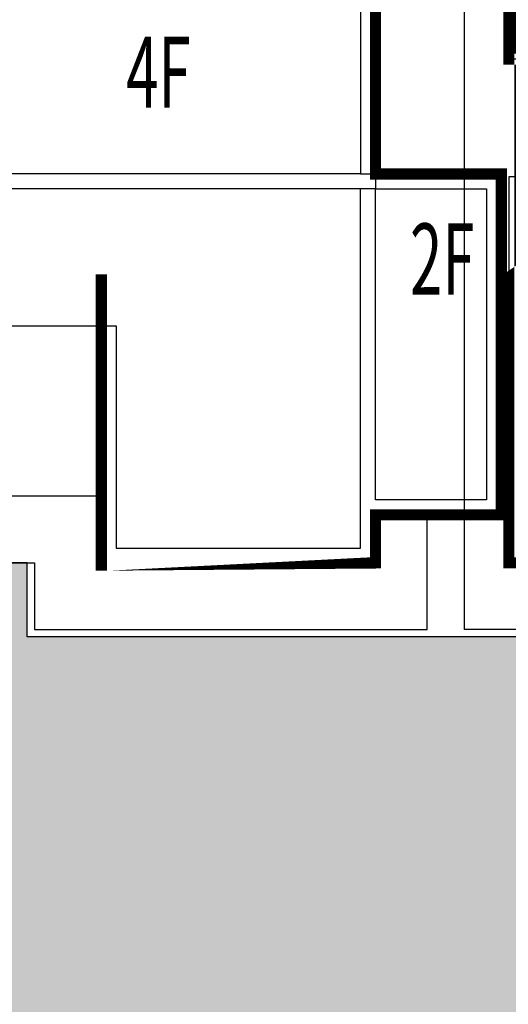
# Model space of a CAD drawing. Units: millimetres. Extents: x 719244 to 1439594, y 2535336 to 5071770.
# Drawn here: x 719725 to 719732, y 2535894 to 2535907 of the extents above; entities that cross this region are included whole.
import ezdxf

# ---------------------------------------------------------------- set-up
doc = ezdxf.new("R2010")
doc.units = ezdxf.units.MM
doc.header["$LTSCALE"] = 100
doc.linetypes.add('( Hidden )', pattern=[0.375, 0.25, -0.125])
for name, color, linetype in [('0-4F', 40, 'Continuous'), ('2025.04.01改密度', 6, 'Continuous'), ('8-E1-2水域', 131, 'Continuous'), ('A-COLU-STEL', 4, 'Continuous'), ('A-PKNG-CURB', 46, 'Continuous'), ('C-BLDG-RIDG', 181, 'Continuous'), ('C-PATT-GRSS', 8, 'Continuous'), ('DIM_COOR', 3, 'Continuous'), ('建筑基底', 4, 'Continuous'), ('建筑轮廓', 2, 'Continuous')]:
    doc.layers.add(name, color=color, linetype=linetype)
doc.layers.add('16文字', color=7, linetype='Continuous', lineweight=20)
doc.layers.add('Z-GREE-AREA(绿化范围)', color=3, linetype='Continuous', lineweight=15)
doc.styles.add('黑体', font='txt')
pattern_1 = [(90, (-1000, 0), (-0.39911819, 0.39911819), [0.105832264, -0.6924040600000001]), (45, (-1000, 0), (-0.3991184620326041, 0.3991184620326042), [0.105832264, -0.4586064599999999]), (135, (-1000, 0), (-0.3991184620326042, -0.3991184620326041), [0.105832264, -0.4586064599999999])]

# ---------------------------------------------------------------- blocks, each defined once
blk = doc.blocks.new('422112224')
at = {"layer": '8-E1-2水域', "ltscale": 5}
h = blk.add_hatch(dxfattribs=at)
h.set_pattern_fill('AR-RROOF', color=3, scale=2, style=0)
h.set_pattern_definition([(0, (0, 0), (5.587999999999999, 2.54), [38.1, -5.08, 12.7, -2.54]), (0, (3.3782, 1.27), (-2.54, 3.3782), [7.62, -0.8382, 15.24, -1.905]), (0, (1.27, 2.159), (13.208, 1.7018), [20.32, -3.556, 10.16, -2.54])])
h.paths.add_polyline_path([(719526.8321809801, 2535686.073014769), (719536.8749425024, 2535686.073014769), (719527.5456607023, 2535785.981389794), (719518.442413263, 2535775.92002357)])
h.paths.add_polyline_path([(719522.0666822884, 2535844.664079328, 0.3883329092225415), (719516.0689977763, 2535850.106186052), (719511.5166781279, 2535850.088224332), (719513.6139498316, 2535827.628421237), (719524.584301351, 2535817.70275223)])
h.paths.add_polyline_path([(719890.78823972, 2535743.241005378), (719891.1767752687, 2535686.073014768), (719901.1762799424, 2535686.073014768), (719900.7871689405, 2535743.325591097, 0.012804751513186), (719899.3031676271, 2535784.853340969), (719888.5952484397, 2535794.920655495, -0.01613960026592369)])
h.paths.add_polyline_path([(719871.8682727914, 2535946.155087424, 0.1754920916896912), (719840.6196490221, 2535990.781918547), (719821.4805743195, 2536004.229243204, -0.1434586992798653), (719814.467959947, 2536013.020102123), (719814.1015298322, 2536013.915678818), (719803.4736519252, 2536013.667840332, 0.1013253787589405), (719809.42267526, 2536002.055746842), (719834.8012267747, 2535977.884678521, -0.268087443382684), (719844.6234992007, 2535945.920928704, 0.2601975946995017), (719845.6864150823, 2535896.18814368, 0.06510432372428375), (719863.4305951782, 2535877.652256929, -0.1815898772873871), (719882.0940456229, 2535846.113448465, -0.009547185060003792), (719885.754084781, 2535815.766060331), (719894.7222618067, 2535825.939208498, 0.03779882626784583)])
h.paths.add_polyline_path([(719826.0377407784, 2536095.765785684), (719815.557286865, 2536095.765785684), (719821.6753981805, 2536076.277744811, -0.1773657433622919), (719820.3712901773, 2536065.152046856, 0.04729274947334626), (719814.0552783039, 2536056.860481479, 0.07100192011768049), (719803.0074194589, 2536033.660946392), (719813.6352973694, 2536033.90878548, -0.06090776130377459), (719822.4692578613, 2536051.455273749, -0.06929163006621704), (719830.425064333, 2536061.063414875, 0.3121942452183485), (719833.2799016476, 2536072.697306157)])
blk = doc.blocks.new('rr335B')
at = {"layer": '0-4F'}
for p, q in [((35447.6324441511, -13241.67573462054), (35449.24777877447, -13241.67573462054)), ((35447.83244415023, -13246.2757346211), (35449.24777877447, -13246.27573462063))]:
    blk.add_line(p, q, dxfattribs=at)
at = {"layer": '0-4F', "linetype": '( Hidden )'}
for p, q in [((35447.6324441511, -13246.72573462082), (35447.6324441511, -13241.87573462073)), ((35436.83244415023, -13243.72573462036), (35444.33244415163, -13243.72573462036)), ((35444.33244415163, -13243.72573462036), (35444.3324441514, -13246.72573462036)), ((35444.3324441514, -13246.72573462036), (35447.6324441511, -13246.72573462082))]:
    blk.add_line(p, q, dxfattribs=at)
for points in [[(35442.032444151, -13237.22573462036), (35447.83245820063, -13237.22573462082), (35447.83245820063, -13241.87573462073), (35442.03244415123, -13241.87573462073)], [(35442.23244415107, -13237.42573462054), (35447.63245820068, -13237.42573462054), (35447.63245820068, -13241.67573462054), (35442.23244415119, -13241.67573462054)]]:
    blk.add_lwpolyline(points, close=True, dxfattribs=at)
for points in [[(35447.83245820063, -13241.67573462054), (35449.53244415089, -13241.67573462054), (35449.53244415089, -13246.27573462063), (35447.83244415023, -13246.2757346211)], [(35447.83245820063, -13241.87573462026), (35449.33244415093, -13241.87573462026), (35449.33244415093, -13246.07573462045), (35447.83244415105, -13246.07573462091), (35447.83244415105, -13241.87573462073)], [(35444.13244415144, -13246.02573462017), (35436.63244415028, -13246.02573462017), (35436.63244415028, -13243.92573462054)]]:
    blk.add_lwpolyline(points, dxfattribs=at)
at = {"layer": 'C-BLDG-RIDG', "linetype": '( Hidden )'}
for points in [[(35436.0324441503, -13238.32573462045), (35436.0324441503, -13246.92573462054), (35443.23244415142, -13246.92573462054)], [(35443.23244415142, -13246.92573462054), (35443.2324441513, -13247.82573462045), (35448.53244415112, -13247.82573462091), (35448.53244415112, -13246.27573462063)]]:
    blk.add_lwpolyline(points, dxfattribs=at)
at = {"layer": '建筑基底', "linetype": '( Hidden )', "const_width": 0.15}
blk.add_lwpolyline([(35436.63244415028, -13243.92573462054), (35444.13244415156, -13243.92573462101), (35444.13244415133, -13246.92573462054), (35447.83244415023, -13246.92573462101), (35447.83244415023, -13246.2757346211), (35449.53244415089, -13246.27573462063), (35449.53244415089, -13241.67573462054), (35449.13244415098, -13241.67573462054), (35447.83245820063, -13241.67573462054), (35447.83245820086, -13235.92573462054), (35438.73244414956, -13235.92573462054), (35438.73244414956, -13238.32573462045), (35436.63244415028, -13238.32573462045), (35436.63244414993, -13243.92573462054)], dxfattribs=at)
blk = doc.blocks.new('rr255n11')
at = {"layer": '0-4F'}
for p, q in [((35452.77697619074, -13236.72573445551), (35452.77697619086, -13244.3257344556)), ((35452.97697619081, -13236.92573445523), (35452.97697619081, -13237.41573445499)), ((35452.97697619081, -13237.41573445499), (35452.97697619081, -13244.12573445542)), ((35462.37697619083, -13237.42573445523), (35457.97697619081, -13237.42573445523)), ((35457.97697619081, -13237.42573445523), (35457.97697619081, -13241.71631034836)), ((35462.37697619095, -13239.9257344557), (35462.37697619083, -13237.42573445523)), ((35460.37697619037, -13241.71631034836), (35460.37697619211, -13239.9257344557)), ((35460.37697619211, -13239.9257344557), (35462.37697619095, -13239.9257344557)), ((35462.37697619095, -13240.12573437253), (35460.5769761902, -13240.12573437253)), ((35460.5769761902, -13240.12573437253), (35460.57697619009, -13241.91631034855)), ((35457.97697619081, -13241.71631034836), (35460.37697619037, -13241.71631034836)), ((35460.57697619009, -13241.71631026501), (35462.5769761909, -13241.71631026501)), ((35458.8769761913, -13244.12573445542), (35452.97697619081, -13244.12573445542)), ((35458.87697619083, -13246.72573445551), (35458.8769761913, -13244.12573445542))]:
    blk.add_line(p, q, dxfattribs=at)
for points in [[(35454.97697619104, -13236.72573445551), (35460.27697619109, -13236.72573445551), (35460.27697619109, -13235.9257344557), (35462.57697619102, -13235.9257344557), (35462.57697619102, -13237.22573445551)], [(35455.176976191, -13236.92573445523), (35460.47697619104, -13236.92573445523), (35460.47697619104, -13236.12573445542), (35462.37697619107, -13236.12573445542), (35462.37697619107, -13237.22573445551)], [(35454.97697619104, -13236.72573445551), (35450.47697619093, -13236.72573445551), (35450.47697619209, -13240.22573445644), (35452.77697619086, -13240.22573445644)], [(35452.77697619074, -13236.92573445523), (35450.676976191, -13236.92573445523), (35450.67697619193, -13240.02573445626), (35452.77697619086, -13240.02573445626)], [(35455.176976191, -13236.92573445523), (35452.97697619081, -13236.92573445523)], [(35460.57697619032, -13241.71631034836), (35460.57697619183, -13240.12573445588), (35462.5769761909, -13240.12573445588), (35462.5769761909, -13237.22573445551), (35457.77697619074, -13237.22573445551), (35457.77697619074, -13240.22573445598)], [(35462.5769761909, -13240.12573445588), (35462.5769761909, -13237.22573445551), (35457.77697619074, -13237.22573445551), (35457.77697619074, -13241.91631034855), (35462.37697619083, -13241.91631034855)], [(35462.5769761909, -13237.22573445505), (35462.5769761909, -13240.12573445588)], [(35462.5769761909, -13241.71631026501), (35462.5769761909, -13241.91631034855)], [(35462.5769761909, -13241.91631034855), (35462.57697619079, -13246.9257344557), (35458.67697619088, -13246.9257344557), (35458.67697619088, -13246.22573445551), (35452.77697619086, -13246.22573445551), (35452.77697619086, -13244.3257344556)], [(35458.67697619076, -13241.91631034855), (35460.5769761902, -13241.91631034855)], [(35462.37697619083, -13241.91631034855), (35462.37697619083, -13246.72573445551), (35458.87697619083, -13246.72573445551)], [(35458.67697619076, -13246.22573445551), (35458.67697619135, -13244.3257344556), (35452.77697619086, -13244.3257344556)]]:
    blk.add_lwpolyline(points, dxfattribs=at)
at = {"layer": '2025.04.01改密度', "color": 4}
blk.add_lwpolyline([(35462.37697617791, -13241.71631026501), (35462.16378179064, -13240.36613287963), (35460.57697619183, -13240.12573445588)], dxfattribs=at)
at = {"layer": 'C-BLDG-RIDG'}
for p, q in [((35452.17697619088, -13247.12573445588), (35452.17697619088, -13240.82573445607)), ((35457.77697619027, -13247.12573445588), (35452.17697619088, -13247.12573445588))]:
    blk.add_line(p, q, dxfattribs=at)
for points in [[(35459.67697619053, -13236.12573445588), (35459.67697619041, -13235.3257344556), (35463.17697619088, -13235.3257344556), (35463.17697619088, -13236.61573445518)], [(35450.47697619081, -13236.12573445588), (35459.67697619053, -13236.12573445588)], [(35450.47697619081, -13236.72573445551), (35450.47697619081, -13236.12573445588)], [(35463.17697619088, -13236.61573445518), (35463.17697619088, -13239.87573462026)], [(35463.17697619088, -13239.87573462026), (35463.17697619088, -13247.8257344556)], [(35450.47697619209, -13240.22411402781), (35450.47697619081, -13240.82573445607)], [(35450.47697619081, -13240.82573445607), (35452.17697619088, -13240.82573445607)], [(35457.77697619027, -13247.12573445588), (35457.77697619027, -13247.8257344556), (35463.17697619088, -13247.8257344556)]]:
    blk.add_lwpolyline(points, dxfattribs=at)
at = {"layer": '建筑基底', "linetype": '( Hidden )', "const_width": 0.15}
blk.add_lwpolyline([(35462.57697619102, -13235.9257344557), (35460.27697619109, -13235.9257344557), (35460.27697619109, -13236.72573445551), (35450.47697619093, -13236.72573445877), (35450.47697619209, -13240.22573445691), (35452.77697619074, -13240.22573445644), (35452.77697619074, -13244.3257344556), (35458.67697619135, -13244.32573445747), (35458.67697619135, -13246.9257344557), (35462.57697619079, -13246.9257344557), (35462.5769761909, -13241.71631026501), (35460.57697619032, -13241.71631034836), (35460.57697619183, -13240.12573445588), (35462.5769761909, -13240.12573445588), (35462.57697619102, -13235.9257344557)], dxfattribs=at)
blk = doc.blocks.new('12333')
at = {"layer": '16文字', "style": '黑体', "width": 0.6}
for s, p in [('4F', (719726.4904519136, 2535906.250387449)), ('2F', (719730.3219640098, 2535903.72834802))]:
    blk.add_text(s, height=0.9599999999999992, dxfattribs=at).set_placement(p)
blk = doc.blocks.new('41244112')
at = {"layer": 'C-PATT-GRSS'}
h = blk.add_hatch(dxfattribs=at)
h.set_pattern_fill('GRASS', color=62, scale=0.2)
h.set_pattern_definition(pattern_1)
edge = h.paths.add_edge_path()
edge.add_arc((718708.5471349977, 2535961.007962951), 13.00000000020139, 21.42883198975466, 66.38241272400325)
edge.add_line((718713.7553288537, 2535972.919080311), (718713.7553288537, 2535977.051709416))
edge.add_line((718713.7553288537, 2535977.051709416), (718810.8252989103, 2535988.331221676))
edge.add_line((718810.8252989103, 2535988.331221676), (718850.2692400164, 2535811.64024133))
edge.add_line((718850.2692400164, 2535811.64024133), (718780.955283809, 2535811.169136535))
edge.add_line((718780.955283809, 2535811.169136535), (718780.955283809, 2535826.864983159))
edge.add_line((718780.955283809, 2535826.864983159), (718783.4552837982, 2535826.864983159))
edge.add_line((718783.4552837982, 2535826.864983159), (718783.4552837982, 2535816.506704201))
edge.add_line((718783.4552837982, 2535816.506704201), (718787.2552837973, 2535816.506704201))
edge.add_line((718787.2552837973, 2535816.506704201), (718787.2552837973, 2535815.406704208))
edge.add_line((718787.2552837973, 2535815.406704208), (718794.3552837973, 2535815.406704208))
edge.add_line((718794.3552837973, 2535815.406704208), (718794.3552837953, 2535816.506704201))
edge.add_line((718794.3552837953, 2535816.506704201), (718798.7552837973, 2535816.506704201))
edge.add_line((718798.7552837973, 2535816.506704201), (718798.7552837973, 2535815.406704208))
edge.add_line((718798.7552837973, 2535815.406704208), (718805.8552837898, 2535815.406704173))
edge.add_line((718805.8552837898, 2535815.406704173), (718805.8552837953, 2535816.506704201))
edge.add_line((718805.8552837953, 2535816.506704201), (718806.2552837968, 2535816.506704201))
edge.add_line((718806.2552837968, 2535816.506704201), (718810.2552837969, 2535816.506704201))
edge.add_line((718810.2552837969, 2535816.506704201), (718810.2552837969, 2535815.406704208))
edge.add_line((718810.2552837969, 2535815.406704208), (718817.3552837895, 2535815.406704173))
edge.add_line((718817.3552837895, 2535815.406704173), (718817.3552837959, 2535816.706704199))
edge.add_line((718817.3552837959, 2535816.706704199), (718821.7552837969, 2535816.7067042))
edge.add_line((718821.7552837969, 2535816.7067042), (718821.7552837969, 2535815.406704208))
edge.add_line((718821.7552837969, 2535815.406704208), (718828.8552837895, 2535815.406704173))
edge.add_line((718828.8552837895, 2535815.406704173), (718828.8552837893, 2535816.7067042))
edge.add_line((718828.8552837893, 2535816.7067042), (718833.255283797, 2535816.706704201))
edge.add_line((718833.255283797, 2535816.706704201), (718833.255283797, 2535815.406704207))
edge.add_line((718833.255283797, 2535815.406704207), (718840.3552837896, 2535815.406704172))
edge.add_line((718840.3552837896, 2535815.406704172), (718840.355283796, 2535816.706704201))
edge.add_line((718840.355283796, 2535816.706704201), (718842.8552837977, 2535816.706704201))
edge.add_line((718842.8552837977, 2535816.706704201), (718842.8552837981, 2535820.506704201))
edge.add_line((718842.8552837992, 2535820.506704201), (718842.8552837952, 2535826.106704212))
edge.add_line((718842.8552837952, 2535826.106704212), (718837.4552837932, 2535826.106704202))
edge.add_line((718837.4552837932, 2535826.106704202), (718837.4552837932, 2535826.60670441))
edge.add_line((718837.4552837932, 2535826.60670441), (718837.4552837932, 2535831.055935249))
edge.add_line((718837.4552837932, 2535831.055935249), (718828.3552837871, 2535831.055935249))
edge.add_line((718828.3552837871, 2535831.055935249), (718828.3552837871, 2535837.006703887))
edge.add_line((718828.3552837871, 2535837.006703887), (718834.755283793, 2535837.006703887))
edge.add_line((718834.755283793, 2535837.006703887), (718834.755283793, 2535837.906703887))
edge.add_line((718834.755283793, 2535837.906703887), (718837.4552837932, 2535837.906703887))
edge.add_line((718837.4552837932, 2535837.906703887), (718837.4552837932, 2535838.706703893))
edge.add_line((718837.4552837932, 2535838.706703893), (718838.4552837932, 2535838.706703894))
edge.add_line((718838.4552837932, 2535838.706703894), (718838.4552837929, 2535846.706703887))
edge.add_line((718838.4552837929, 2535846.706703887), (718835.2552837926, 2535846.706703887))
edge.add_line((718835.2552837926, 2535846.706703887), (718835.2552837924, 2535848.906703879))
edge.add_line((718835.2552837924, 2535848.906703879), (718825.2552837927, 2535848.906703879))
edge.add_line((718825.2552837927, 2535848.906703879), (718822.0552837986, 2535848.906703881))
edge.add_line((718822.0552837986, 2535848.906703881), (718822.0552837986, 2535849.606704213))
edge.add_line((718822.0552837986, 2535849.606704213), (718820.8552837989, 2535849.606704213))
edge.add_line((718820.8552837989, 2535849.606704213), (718820.8552837989, 2535850.306704212))
edge.add_line((718820.8552837989, 2535850.306704212), (718815.8752837988, 2535850.306704212))
edge.add_line((718815.8752837988, 2535850.306704212), (718815.8752837988, 2535848.806704212))
edge.add_line((718815.8752837988, 2535848.806704212), (718809.8552837986, 2535848.80670421))
edge.add_line((718809.8552837986, 2535848.80670421), (718809.8552837986, 2535849.606704213))
edge.add_line((718809.8552837986, 2535849.606704213), (718808.6552837985, 2535849.606704213))
edge.add_line((718808.6552837985, 2535849.606704213), (718808.6552837985, 2535850.306704212))
edge.add_line((718808.6552837985, 2535850.306704212), (718803.6752837984, 2535850.306704212))
edge.add_line((718803.6752837984, 2535850.306704212), (718803.6752837984, 2535848.906704213))
edge.add_line((718803.6752837984, 2535848.906704213), (718799.1552837985, 2535848.906704213))
edge.add_line((718799.1552837985, 2535848.906704213), (718799.1552837985, 2535847.006704213))
edge.add_line((718799.1552837985, 2535847.006704213), (718797.5552837986, 2535847.006704213))
edge.add_line((718797.5552837986, 2535847.006704213), (718797.5552837985, 2535838.206704213))
edge.add_line((718797.5552837985, 2535838.206704213), (718797.9552837985, 2535838.206704213))
edge.add_line((718797.9552837985, 2535838.206704213), (718797.9552837985, 2535836.706704213))
edge.add_line((718797.9552837985, 2535836.706704213), (718808.8552837985, 2535836.706704212))
edge.add_line((718808.8552837985, 2535836.706704212), (718808.8552837985, 2535831.055935249))
edge.add_line((718808.8552837985, 2535831.055935249), (718806.0552837984, 2535831.055935249))
edge.add_arc((718806.0552837984, 2535840.055935249), 9, 180, 270, ccw=False)
edge.add_line((718797.0552837984, 2535840.055935249), (718797.0552837984, 2535839.864054685))
edge.add_arc((718786.0552837986, 2535839.864054685), 10.99999999976717, 0, 34.02819837116296)
edge.add_line((718795.1716686904, 2535846.019664037), (718793.6964234327, 2535847.76018841))
edge.add_arc((718801.1552838002, 2535852.796596063), 9.000000001780306, 180.0000000029645, 214.0281983719876, ccw=False)
edge.add_line((718792.1552837985, 2535852.796596063), (718792.1369446049, 2535861.808126822))
edge.add_arc((718802.0077528389, 2535861.808126822), 9.870808233972639, 161.3478494718676, 180, ccw=False)
edge.add_line((718792.6553821444, 2535864.965026818), (718792.6553821443, 2535858.306704213))
edge.add_line((718792.6553821443, 2535858.306704213), (718793.0553821444, 2535858.306704213))
edge.add_line((718793.0553821444, 2535858.306704213), (718793.0553821444, 2535856.806704379))
edge.add_line((718793.0553821444, 2535856.806704379), (718799.5553821444, 2535856.806704378))
edge.add_line((718799.5553821444, 2535856.806704378), (718799.5553821444, 2535856.706704212))
edge.add_line((718799.5553821444, 2535856.706704212), (718804.9553821443, 2535856.706704212))
edge.add_line((718804.9553821443, 2535856.706704212), (718804.9553821443, 2535857.506704379))
edge.add_line((718804.9553821443, 2535857.506704379), (718805.75536809, 2535857.506704378))
edge.add_line((718805.7553680894, 2535857.506704378), (718811.2553680899, 2535857.506704378))
edge.add_line((718811.2553680899, 2535857.506704378), (718811.2553680899, 2535856.706704379))
edge.add_line((718811.2553680899, 2535856.706704379), (718817.0553821396, 2535856.706704374))
edge.add_line((718817.0553821396, 2535856.706704374), (718823.4553821305, 2535856.706704385))
edge.add_line((718823.4553821305, 2535856.706704385), (718823.4553821272, 2535858.906704374))
edge.add_line((718823.4553821272, 2535858.906704374), (718829.8553821333, 2535858.906704383))
edge.add_line((718829.8553821333, 2535858.906704383), (718829.855382133, 2535859.806704383))
edge.add_line((718829.855382133, 2535859.806704383), (718832.5553821332, 2535859.806704383))
edge.add_line((718832.5553821332, 2535859.806704383), (718832.5553821332, 2535860.606704389))
edge.add_line((718832.5553821332, 2535860.606704389), (718833.5553821332, 2535860.606704391))
edge.add_line((718833.5553821332, 2535860.606704391), (718833.555382133, 2535868.606704383))
edge.add_line((718833.555382133, 2535868.606704383), (718829.9553821333, 2535868.606704383))
edge.add_line((718829.9553821333, 2535868.606704383), (718829.9553821333, 2535871.006704293))
edge.add_line((718829.9553821333, 2535871.006704293), (718832.5553821297, 2535871.006704291))
edge.add_line((718832.5553821297, 2535871.006704291), (718832.5553821297, 2535875.006704291))
edge.add_line((718832.5553821297, 2535875.006704291), (718818.6552978373, 2535875.006704308))
edge.add_line((718818.6552978373, 2535875.006704308), (718818.6552978383, 2535880.406704048))
edge.add_line((718818.6552978383, 2535880.406704048), (718825.0552978419, 2535880.406704051))
edge.add_line((718825.0552978419, 2535880.406704051), (718825.0552978419, 2535881.306704055))
edge.add_line((718825.0552978419, 2535881.306704055), (718828.755297842, 2535881.30670406))
edge.add_line((718828.755297842, 2535881.30670406), (718828.7552978419, 2535890.106704051))
edge.add_line((718828.7552978419, 2535890.106704051), (718825.5552978416, 2535890.106704051))
edge.add_line((718825.5552978416, 2535890.106704051), (718825.5552978413, 2535892.306704043))
edge.add_line((718825.5552978413, 2535892.306704043), (718815.5552978417, 2535892.306704043))
edge.add_line((718815.5552978417, 2535892.306704043), (718812.3552978478, 2535892.306704044))
edge.add_line((718812.3552978478, 2535892.306704044), (718812.3552978478, 2535893.006704377))
edge.add_line((718812.3552978478, 2535893.006704377), (718811.1552837985, 2535893.006704377))
edge.add_line((718811.1552837985, 2535893.006704377), (718811.1552837985, 2535893.706704376))
edge.add_line((718811.1552837985, 2535893.706704376), (718806.1752837984, 2535893.706704376))
edge.add_line((718806.1752837984, 2535893.706704376), (718806.1752837984, 2535892.206704376))
edge.add_line((718806.1752837984, 2535892.206704376), (718800.1552837985, 2535892.206704373))
edge.add_line((718800.1552837985, 2535892.206704373), (718800.1552837985, 2535893.006704377))
edge.add_line((718800.1552837985, 2535893.006704377), (718798.955283798, 2535893.006704377))
edge.add_line((718798.955283798, 2535893.006704377), (718798.955283798, 2535893.706704376))
edge.add_line((718798.955283798, 2535893.706704376), (718793.975283798, 2535893.706704376))
edge.add_line((718793.975283798, 2535893.706704376), (718793.975283798, 2535892.306704376))
edge.add_line((718793.975283798, 2535892.306704376), (718789.4552837983, 2535892.306704376))
edge.add_line((718789.4552837983, 2535892.306704376), (718789.4552837983, 2535890.406704377))
edge.add_line((718789.4552837983, 2535890.406704377), (718787.8552837984, 2535890.406704377))
edge.add_line((718787.8552837984, 2535890.406704377), (718787.855283798, 2535880.106704377))
edge.add_line((718787.855283798, 2535880.106704377), (718794.755283798, 2535880.106704377))
edge.add_line((718794.7552837984, 2535880.106704376), (718794.9552837985, 2535880.106704376))
edge.add_line((718794.9552837985, 2535880.106704376), (718794.9552837998, 2535875.006704355))
edge.add_line((718794.9552837998, 2535875.006704355), (718794.055269733, 2535875.006704357))
edge.add_arc((718794.0817390885, 2535884.074780463), 9.068114738138478, 185.493245082888, 269.83275636030766, ccw=False)
edge.add_line((718785.0552697468, 2535883.206704357), (718785.0552697468, 2535904.606704499))
edge.add_arc((718794.0775772007, 2535904.79637367), 9.024300869731563, 146.4659647583969, 181.204308612927, ccw=False)
edge.add_line((718786.5553007356, 2535909.781688402), (718786.5553007355, 2535900.206704043))
edge.add_line((718786.5553007355, 2535900.206704043), (718793.4553007354, 2535900.206704043))
edge.add_line((718793.4553007354, 2535900.206704043), (718793.4553007357, 2535900.106704042))
edge.add_line((718793.4553007357, 2535900.106704042), (718798.8553007356, 2535900.106704042))
edge.add_line((718798.8553007356, 2535900.106704042), (718798.8553007357, 2535900.90697428))
edge.add_line((718798.8553007357, 2535900.90697428), (718799.2553007357, 2535900.906704209))
edge.add_line((718799.2553007357, 2535900.906704209), (718805.1553007363, 2535900.906704207))
edge.add_line((718805.1553007363, 2535900.906704207), (718805.1553007363, 2535900.106704208))
edge.add_line((718805.1553007363, 2535900.106704208), (718811.0553147851, 2535900.106704043))
edge.add_line((718811.0553147851, 2535900.106704043), (718816.555314785, 2535900.106704043))
edge.add_line((718816.555314785, 2535900.106704043), (718816.5553147848, 2535901.106704043))
edge.add_line((718816.5553147848, 2535901.106704043), (718824.0553147864, 2535901.106704044))
edge.add_line((718824.0553147864, 2535901.106704044), (718824.0553147858, 2535910.706704043))
edge.add_line((718824.0553147858, 2535910.706704043), (718822.4480620876, 2535910.706704043))
edge.add_line((718822.4480620876, 2535910.706704043), (718822.4480620876, 2535913.606704453))
edge.add_line((718822.4480620876, 2535913.606704453), (718823.0553147825, 2535913.606704452))
edge.add_line((718823.0553147825, 2535913.606704452), (718823.0553147828, 2535917.81474043))
edge.add_line((718823.0553147828, 2535917.81474043), (718809.0552759276, 2535917.798668496))
edge.add_line((718809.0552759276, 2535917.798668496), (718809.0552759275, 2535923.606704055))
edge.add_line((718809.0552759275, 2535923.606704055), (718814.25527593, 2535923.606704055))
edge.add_line((718814.25527593, 2535923.606704055), (718814.25527593, 2535924.506704058))
edge.add_line((718814.25527593, 2535924.506704058), (718818.7552759303, 2535924.506704065))
edge.add_line((718818.7552759303, 2535924.506704065), (718818.7552759299, 2535933.306704055))
edge.add_line((718818.7552759299, 2535933.306704055), (718814.7552759264, 2535933.306704055))
edge.add_line((718814.7552759264, 2535933.306704055), (718814.7552759264, 2535935.506704056))
edge.add_line((718814.7552759264, 2535935.506704056), (718804.7552759225, 2535935.506704055))
edge.add_line((718804.7552759225, 2535935.506704055), (718801.4552758789, 2535935.506704055))
edge.add_line((718801.4552758789, 2535935.506704055), (718801.4552758825, 2535934.706704209))
edge.add_line((718801.4552758825, 2535934.706704209), (718795.4355876355, 2535934.706704211))
edge.add_line((718795.4355876355, 2535934.706704211), (718795.4355876361, 2535936.207361625))
edge.add_line((718795.4355876361, 2535936.207361625), (718790.4555876359, 2535936.207361625))
edge.add_line((718790.4555876359, 2535936.207361625), (718790.455587636, 2535935.506704047))
edge.add_line((718790.455587636, 2535935.506704047), (718787.6052618787, 2535935.506704047))
edge.add_line((718787.6052618787, 2535935.506704047), (718787.6052618787, 2535936.056704047))
edge.add_line((718787.6052618787, 2535936.056704047), (718783.2452618787, 2535936.056704047))
edge.add_line((718783.2452618787, 2535936.056704047), (718783.2452618787, 2535935.506704047))
edge.add_line((718783.2452618787, 2535935.506704047), (718779.1552618787, 2535935.506704047))
edge.add_line((718779.1552618787, 2535935.506704047), (718779.1552618787, 2535933.106704047))
edge.add_line((718779.1552618787, 2535933.106704047), (718776.2552618795, 2535933.106704047))
edge.add_line((718776.2552618795, 2535933.106704047), (718776.2552618791, 2535925.506704047))
edge.add_line((718776.2552618791, 2535925.506704047), (718776.6552618794, 2535925.506704047))
edge.add_line((718776.6552618794, 2535925.506704047), (718776.6552618794, 2535923.506704047))
edge.add_line((718776.6552618794, 2535923.506704047), (718783.7552618805, 2535923.506704047))
edge.add_line((718783.7552618805, 2535923.506704047), (718783.7552618716, 2535917.806704513))
edge.add_line((718783.7552618716, 2535917.806704513), (718782.0552899636, 2535917.806704516))
edge.add_arc((718782.0568795595, 2535926.810602951), 9.003898575590117, 181.297606635867, 269.98988469970135, ccw=False)
edge.add_line((718773.0552899784, 2535926.606704516), (718773.0552899784, 2535947.735069085))
edge.add_arc((718782.1407142198, 2535947.820886954), 9.085829535733687, 160.8957512818617, 180.5411806135731, ccw=False)
edge.add_line((718773.5552899712, 2535950.794569658), (718773.555289971, 2535942.706704213))
edge.add_line((718773.555289971, 2535942.706704213), (718780.455289971, 2535942.706704213))
edge.add_line((718780.455289971, 2535942.706704213), (718780.4552899712, 2535942.606704212))
edge.add_line((718780.4552899712, 2535942.606704212), (718785.8552899711, 2535942.606704212))
edge.add_line((718785.8552899711, 2535942.606704212), (718785.8552899712, 2535943.406974284))
edge.add_line((718785.8552899712, 2535943.406974284), (718786.2552899717, 2535943.406704213))
edge.add_line((718786.2552899717, 2535943.406704213), (718792.1552899723, 2535943.406704211))
edge.add_line((718792.1552899723, 2535943.406704211), (718792.1552899723, 2535942.606704212))
edge.add_line((718792.1552899723, 2535942.606704212), (718797.9552899733, 2535942.606704206))
edge.add_line((718797.9552899733, 2535942.606704206), (718804.3552899641, 2535942.606704217))
edge.add_line((718804.3552899641, 2535942.606704217), (718804.3552899587, 2535944.806704213))
edge.add_line((718804.3552899587, 2535944.806704213), (718814.4552899672, 2535944.806704228))
edge.add_line((718814.4552899672, 2535944.806704228), (718814.4552899667, 2535954.706704215))
edge.add_line((718814.4552899667, 2535954.706704215), (718810.8552899674, 2535954.706704215))
edge.add_line((718810.8552899674, 2535954.706704215), (718810.8552899674, 2535957.806704798))
edge.add_line((718810.8552899674, 2535957.806704798), (718813.4552899813, 2535957.806704798))
edge.add_line((718813.4552899813, 2535957.806704798), (718813.455289969, 2535961.806704798))
edge.add_line((718813.455289969, 2535961.806704798), (718799.2552899687, 2535961.806704798))
edge.add_line((718799.2552899687, 2535961.806704798), (718799.2552899687, 2535967.506704376))
edge.add_line((718799.2552899687, 2535967.506704376), (718805.6552899729, 2535967.506704376))
edge.add_line((718805.6552899729, 2535967.506704376), (718805.6552899727, 2535968.406704376))
edge.add_line((718805.6552899727, 2535968.406704376), (718808.3552899729, 2535968.406704376))
edge.add_line((718808.3552899729, 2535968.406704376), (718808.3552899729, 2535969.206704382))
edge.add_line((718808.3552899729, 2535969.206704382), (718809.3552899729, 2535969.206704383))
edge.add_line((718809.3552899729, 2535969.206704383), (718809.3552899726, 2535977.206704376))
edge.add_line((718809.3552899726, 2535977.206704376), (718805.755289973, 2535977.206704376))
edge.add_line((718805.755289973, 2535977.206704376), (718805.7552899789, 2535979.406703854))
edge.add_line((718805.7552899789, 2535979.406703854), (718792.9552899862, 2535979.406703819))
edge.add_line((718792.9552899862, 2535979.406703819), (718777.0552899864, 2535979.406703709))
edge.add_line((718777.0552899864, 2535979.406703709), (718777.0552899808, 2535977.956704377))
edge.add_line((718777.0552899808, 2535977.956704377), (718763.0552618802, 2535977.956704345))
edge.add_line((718763.0552618802, 2535977.956704345), (718763.0552618802, 2535976.206704383))
edge.add_line((718763.0552618802, 2535976.206704383), (718749.0552618799, 2535976.20670435))
edge.add_line((718749.0552618799, 2535976.20670435), (718749.0552618799, 2535974.606704375))
edge.add_line((718749.0552618799, 2535974.606704375), (718738.2552618784, 2535974.606704375))
edge.add_line((718738.2552618784, 2535974.606704375), (718738.2552618784, 2535972.206704375))
edge.add_line((718738.2552618784, 2535972.206704375), (718736.1552618792, 2535972.206704375))
edge.add_line((718736.1552618792, 2535972.206704375), (718736.1552618786, 2535964.606704375))
edge.add_line((718736.1552618786, 2535964.606704375), (718736.5552618791, 2535964.606704375))
edge.add_line((718736.5552618791, 2535964.606704375), (718736.5552618791, 2535962.606704375))
edge.add_line((718736.5552618791, 2535962.606704375), (718743.5552618791, 2535962.606704375))
edge.add_line((718743.5552618791, 2535962.606704375), (718743.5552618791, 2535959.506704635))
edge.add_line((718743.5552618791, 2535959.506704635), (718729.4069440468, 2535959.506704636))
edge.add_arc((718729.83000206, 2535969.360984444), 9.863356863275857, 201.4288319934774, 267.5417216050774, ccw=False)
h = blk.add_hatch(dxfattribs=at)
h.set_pattern_fill('GRASS', color=62, scale=0.2)
h.set_pattern_definition(pattern_1)
edge = h.paths.add_edge_path()
edge.add_line((718708.5553288541, 2535970.007962951), (718691.9553889936, 2535970.007962951))
edge.add_arc((718691.9553889936, 2535961.007962951), 9, 90, 180)
edge.add_line((718682.9553889936, 2535961.007962951), (718682.9553889936, 2535954.306704346))
edge.add_arc((718669.9491948889, 2535954.511750249), 13.00781030422213, 308.6867909059869, 359.09679253121186, ccw=False)
edge.add_line((718678.0798921477, 2535944.358184816), (718678.0798921477, 2535940.106704217))
edge.add_line((718678.0798921477, 2535940.106704217), (718682.1553288539, 2535940.106704217))
edge.add_line((718682.1553288539, 2535940.106704217), (718682.1553288539, 2535938.206704218))
edge.add_line((718682.1553288539, 2535938.206704218), (718683.7553288537, 2535938.206704218))
edge.add_line((718683.7553288537, 2535938.206704218), (718683.7553288538, 2535929.406704218))
edge.add_line((718683.7553288538, 2535929.406704218), (718676.8553288538, 2535929.406704218))
edge.add_line((718676.8553288538, 2535929.406704218), (718676.8553288537, 2535927.806704217))
edge.add_line((718676.8553288537, 2535927.806704217), (718671.4553288538, 2535927.806704217))
edge.add_line((718671.4553288538, 2535927.806704217), (718671.4553288537, 2535930.406974454))
edge.add_line((718671.4553288537, 2535930.406974454), (718671.055328854, 2535930.406704383))
edge.add_line((718671.055328854, 2535930.406704383), (718665.1553288534, 2535930.406704381))
edge.add_line((718665.1553288534, 2535930.406704381), (718665.1553288534, 2535927.806704382))
edge.add_line((718665.1553288534, 2535927.806704382), (718659.255328854, 2535927.806704382))
edge.add_line((718659.255328854, 2535927.806704382), (718659.2553288538, 2535930.406974464))
edge.add_line((718659.2553288538, 2535930.406974464), (718658.8553148047, 2535930.406704383))
edge.add_line((718658.8553148047, 2535930.406704383), (718652.9553148041, 2535930.406704381))
edge.add_line((718652.9553148041, 2535930.406704381), (718652.9553148041, 2535927.806704218))
edge.add_line((718652.9553148041, 2535927.806704218), (718641.5552867062, 2535927.806704218))
edge.add_line((718641.5552867062, 2535927.806704218), (718641.5552867064, 2535930.806704218))
edge.add_line((718641.5552867064, 2535930.806704218), (718634.0552867048, 2535930.806704218))
edge.add_line((718634.0552867048, 2535930.806704218), (718634.0552867054, 2535938.406704218))
edge.add_line((718634.0552867054, 2535938.406704218), (718636.9552867046, 2535938.406704218))
edge.add_line((718636.9552867046, 2535938.406704218), (718636.9552867046, 2535940.806704218))
edge.add_line((718636.9552867046, 2535940.806704218), (718639.844950038, 2535940.806704218))
edge.add_line((718639.844950038, 2535940.806704218), (718639.844950038, 2535941.506704362))
edge.add_line((718639.844950038, 2535941.506704362), (718635.1400876207, 2535941.506704368))
edge.add_arc((718635.1400876079, 2535932.506704365), 9.000000002793968, 89.99999991847648, 125.9581263636223)
edge.add_line((718629.8553430535, 2535939.791721527), (718629.8553430535, 2535895.806704208))
edge.add_line((718629.8553430535, 2535895.806704208), (718632.3644149002, 2535895.806704208))
edge.add_arc((718632.3644149012, 2535904.806704208), 9, 269.9999999933299, 280.2871304114852)
edge.add_line((718633.9716458237, 2535895.951377633), (718639.5552867064, 2535896.964801612))
edge.add_line((718639.5552867064, 2535896.964801612), (718639.5552867064, 2535908.706704218))
edge.add_line((718639.5552867064, 2535908.706704218), (718632.4552867053, 2535908.706704218))
edge.add_line((718632.4552867053, 2535908.706704218), (718632.4552867053, 2535910.706704218))
edge.add_line((718632.4552867053, 2535910.706704218), (718632.055314824, 2535910.706704218))
edge.add_line((718632.055314824, 2535910.706704218), (718632.0553148246, 2535918.306704218))
edge.add_line((718632.0553148246, 2535918.306704218), (718634.1552867045, 2535918.306704218))
edge.add_line((718634.1552867045, 2535918.306704218), (718634.1552867045, 2535920.706704218))
edge.add_line((718634.1552867045, 2535920.706704218), (718639.0452867044, 2535920.706704218))
edge.add_line((718639.0452867044, 2535920.706704218), (718639.0452867044, 2535921.256704218))
edge.add_line((718639.0452867044, 2535921.256704218), (718643.4052867044, 2535921.256704218))
edge.add_line((718643.4052867044, 2535921.256704218), (718643.4052867044, 2535920.706704218))
edge.add_line((718643.4052867044, 2535920.706704218), (718646.2556124906, 2535920.706704218))
edge.add_line((718646.2556124906, 2535920.706704218), (718646.2556124906, 2535921.406704218))
edge.add_line((718646.2556124906, 2535921.406704218), (718651.2356124907, 2535921.406704218))
edge.add_line((718651.2356124907, 2535921.406704218), (718651.2356124902, 2535919.906704383))
edge.add_line((718651.2356124902, 2535919.906704383), (718659.2553148043, 2535919.90670438))
edge.add_line((718659.2553148043, 2535919.90670438), (718665.175612491, 2535919.906704382))
edge.add_line((718665.175612491, 2535919.906704382), (718665.175612491, 2535921.406704217))
edge.add_line((718665.175612491, 2535921.406704217), (718670.1556124911, 2535921.406704217))
edge.add_line((718670.1556124911, 2535921.406704217), (718670.1556124911, 2535920.706704383))
edge.add_line((718670.1556124911, 2535920.706704383), (718671.4553148045, 2535920.706704383))
edge.add_line((718671.4553148045, 2535920.706704383), (718673.005938275, 2535920.706704358))
edge.add_line((718673.005938275, 2535920.706704358), (718673.005938275, 2535921.257376409))
edge.add_line((718673.005938275, 2535921.257376409), (718677.365938275, 2535921.257376409))
edge.add_line((718677.365938275, 2535921.257376409), (718677.365938275, 2535920.706704286))
edge.add_line((718677.365938275, 2535920.706704286), (718681.4553147847, 2535920.706704218))
edge.add_line((718681.4553147847, 2535920.706704218), (718681.4553147847, 2535918.306704218))
edge.add_line((718681.4553147847, 2535918.306704218), (718684.3553147839, 2535918.306704218))
edge.add_line((718684.3553147839, 2535918.306704218), (718684.3553147845, 2535910.706704218))
edge.add_line((718684.3553147845, 2535910.706704218), (718683.955314784, 2535910.706704218))
edge.add_line((718683.955314784, 2535910.706704218), (718683.955314784, 2535908.706704218))
edge.add_line((718683.955314784, 2535908.706704218), (718676.8553147829, 2535908.706704218))
edge.add_line((718676.8553147829, 2535908.706704218), (718676.8553147829, 2535898.706704372))
edge.add_line((718676.8553147829, 2535898.706704372), (718703.2339138475, 2535898.706704372))
edge.add_arc((718703.1244046583, 2535908.022783338), 9.316722576291903, 270.6734727571846, 349.9616172818381)
edge.add_arc((718725.0406545254, 2535903.802789267), 13.00391539886696, 90.00615155713922, 168.4844770348343, ccw=False)
edge.add_line((718725.039258361, 2535916.806704591), (718725.5142990004, 2535916.806704591))
edge.add_line((718725.5142990004, 2535916.806704591), (718725.5142990004, 2535921.906704537))
edge.add_line((718725.5142990004, 2535921.906704537), (718723.4553007642, 2535921.906704537))
edge.add_line((718723.4553007642, 2535921.906704537), (718723.4553007644, 2535924.906704372))
edge.add_line((718723.4553007644, 2535924.906704372), (718715.9553007628, 2535924.906704373))
edge.add_line((718715.9553007628, 2535924.906704373), (718715.9553007634, 2535932.506704373))
edge.add_line((718715.9553007634, 2535932.506704373), (718718.8553007626, 2535932.506704373))
edge.add_line((718718.8553007626, 2535932.506704373), (718718.8553007626, 2535934.906704373))
edge.add_line((718718.8553007626, 2535934.906704373), (718722.9449781452, 2535934.906704373))
edge.add_line((718722.9449781452, 2535934.906704373), (718722.9449781452, 2535935.449787666))
edge.add_line((718722.9449781452, 2535935.449787666), (718727.3049781452, 2535935.449787666))
edge.add_line((718727.3049781452, 2535935.449787666), (718727.3049781452, 2535934.906704373))
edge.add_line((718727.3049781452, 2535934.906704373), (718730.1553429115, 2535934.906704373))
edge.add_line((718730.1553429115, 2535934.906704373), (718730.1553429115, 2535935.599787665))
edge.add_line((718730.1553429115, 2535935.599787665), (718735.1353429116, 2535935.599787665))
edge.add_line((718735.1353429116, 2535935.599787665), (718735.135342911, 2535934.106704536))
edge.add_line((718735.135342911, 2535934.106704536), (718741.1553429117, 2535934.106704534))
edge.add_line((718741.1553429117, 2535934.106704534), (718741.1553429117, 2535934.906704537))
edge.add_line((718741.1553429117, 2535934.906704537), (718742.3553429114, 2535934.906704537))
edge.add_line((718742.3553429114, 2535934.906704537), (718742.3553429114, 2535935.599787665))
edge.add_line((718742.3553429114, 2535935.599787665), (718747.3353429115, 2535935.599787665))
edge.add_line((718747.3353429115, 2535935.599787665), (718747.335342911, 2535934.106704536))
edge.add_line((718747.335342911, 2535934.106704536), (718753.3553429117, 2535934.106704534))
edge.add_line((718753.3553429117, 2535934.106704534), (718753.3553429117, 2535934.906704372))
edge.add_line((718753.3553429117, 2535934.906704372), (718754.555342912, 2535934.906704372))
edge.add_line((718754.555342912, 2535934.906704372), (718754.555342912, 2535935.599787666))
edge.add_line((718754.555342912, 2535935.599787666), (718759.5353429121, 2535935.599787666))
edge.add_line((718759.5353429121, 2535935.599787666), (718759.5353429121, 2535934.206704372))
edge.add_line((718759.5353429121, 2535934.206704372), (718764.0553429119, 2535934.206704372))
edge.add_line((718764.0553429119, 2535934.206704372), (718764.0553429119, 2535932.306704373))
edge.add_line((718764.0553429119, 2535932.306704373), (718765.6553429117, 2535932.306704373))
edge.add_line((718765.6553429117, 2535932.306704373), (718765.6553429118, 2535923.506704372))
edge.add_line((718765.6553429118, 2535923.506704372), (718761.6919663086, 2535923.506704372))
edge.add_line((718761.6919663086, 2535923.506704372), (718761.6919663086, 2535916.96024343))
edge.add_arc((718760.0552899773, 2535925.606704591), 8.800000001109764, 280.7186206606696, 359.9999999939363)
edge.add_line((718768.8552899784, 2535925.60670459), (718768.8552899784, 2535946.50670465))
edge.add_arc((718760.0552898586, 2535946.5067046), 8.800000119837932, 3.244097262246791e-07, 89.99999924733912)
edge.add_line((718760.0552899742, 2535955.30670472), (718759.0653429119, 2535955.306704578))
edge.add_line((718759.0653429119, 2535955.306704578), (718759.0653429118, 2535954.306704225))
edge.add_line((718759.0653429118, 2535954.306704225), (718764.055342912, 2535954.306704367))
edge.add_line((718764.055342912, 2535954.306704367), (718764.055342912, 2535952.406704368))
edge.add_line((718764.055342912, 2535952.406704368), (718765.6553429118, 2535952.406704368))
edge.add_line((718765.6553429118, 2535952.406704368), (718765.655342912, 2535943.606704367))
edge.add_line((718765.655342912, 2535943.606704367), (718765.2553429119, 2535943.606704367))
edge.add_line((718765.2553429119, 2535943.606704367), (718765.2553429119, 2535942.106704367))
edge.add_line((718765.2553429119, 2535942.106704367), (718758.7553429118, 2535942.106704368))
edge.add_line((718758.7553429118, 2535942.106704368), (718758.7553429118, 2535942.006704367))
edge.add_line((718758.7553429118, 2535942.006704367), (718753.3553429119, 2535942.006704367))
edge.add_line((718753.3553429119, 2535942.006704367), (718753.3553429118, 2535944.606974604))
edge.add_line((718753.3553429118, 2535944.606974604), (718752.555342912, 2535944.606434461))
edge.add_line((718752.555342912, 2535944.606434461), (718752.555342912, 2535942.806704532))
edge.add_line((718752.555342912, 2535942.806704532), (718747.0553429115, 2535942.806704532))
edge.add_line((718747.0553429115, 2535942.806704532), (718747.0553429115, 2535942.006704532))
edge.add_line((718747.0553429115, 2535942.006704532), (718741.1553429121, 2535942.006704532))
edge.add_line((718741.1553429121, 2535942.006704532), (718741.155342912, 2535944.606974613))
edge.add_line((718741.155342912, 2535944.606974613), (718740.3553288627, 2535944.606434461))
edge.add_line((718740.3553288627, 2535944.606434461), (718740.3553288627, 2535942.806704532))
edge.add_line((718740.3553288627, 2535942.806704532), (718734.8553288622, 2535942.806704532))
edge.add_line((718734.8553288622, 2535942.806704532), (718734.8553288622, 2535942.006704532))
edge.add_line((718734.8553288622, 2535942.006704532), (718728.9553288628, 2535942.006704532))
edge.add_line((718728.9553288628, 2535942.006704532), (718723.4553007643, 2535942.006704368))
edge.add_line((718723.4553007643, 2535942.006704368), (718723.4553007644, 2535943.006704368))
edge.add_line((718723.4553007644, 2535943.006704368), (718716.3553007634, 2535943.006704368))
edge.add_line((718716.3553007634, 2535943.006704368), (718716.3553007634, 2535945.006704368))
edge.add_line((718716.3553007634, 2535945.006704368), (718715.9553007629, 2535945.006704368))
edge.add_line((718715.9553007629, 2535945.006704368), (718715.9553007631, 2535947.106670707))
edge.add_line((718715.9553007631, 2535947.106670707), (718708.0553288537, 2535947.106670707))
edge.add_line((718708.0553288537, 2535947.106670707), (718708.0553288537, 2535943.906670706))
edge.add_line((718708.0553288537, 2535943.906670706), (718691.655328853, 2535943.906670706))
edge.add_line((718691.655328853, 2535943.906670706), (718691.6553288532, 2535947.106670707))
edge.add_line((718691.6553288532, 2535947.106670707), (718684.755328853, 2535947.106670707))
edge.add_line((718684.755328853, 2535947.106670707), (718684.755328853, 2535956.506670707))
edge.add_line((718684.755328853, 2535956.506670707), (718685.8553288536, 2535956.506670707))
edge.add_line((718685.8553288536, 2535956.506670707), (718685.8553288536, 2535957.799670713))
edge.add_line((718685.8553288536, 2535957.799670713), (718691.855328853, 2535957.799670713))
edge.add_line((718691.855328853, 2535957.799670713), (718691.855328853, 2535965.406670707))
edge.add_line((718691.855328853, 2535965.406670707), (718694.7553288538, 2535965.406670707))
edge.add_line((718694.7553288538, 2535965.406670707), (718694.7553288538, 2535967.599670686))
edge.add_line((718694.7553288538, 2535967.599670686), (718704.7553288542, 2535967.599670686))
edge.add_line((718704.7553288542, 2535967.599670686), (718704.7553288542, 2535965.406670709))
edge.add_line((718704.7553288542, 2535965.406670709), (718707.8553288537, 2535965.406670709))
edge.add_line((718707.8553288537, 2535965.406670709), (718707.8553288537, 2535957.799670713))
edge.add_line((718707.8553288537, 2535957.799670713), (718713.6551261387, 2535957.799670713))
edge.add_line((718713.6551261387, 2535957.799670713), (718713.6551261387, 2535956.506670707))
edge.add_line((718713.6551261387, 2535956.506670707), (718714.7553288537, 2535956.506670707))
edge.add_line((718714.7553288537, 2535956.506670707), (718714.7553288537, 2535952.606704368))
edge.add_line((718714.7553288537, 2535952.606704368), (718718.0553007626, 2535952.606704368))
edge.add_line((718718.0553007626, 2535952.606704368), (718718.0553007626, 2535955.006704368))
edge.add_line((718718.0553007626, 2535955.006704368), (718722.4474337831, 2535955.006704368))
edge.add_line((718722.4474337831, 2535955.006704368), (718722.4474283917, 2535957.626834728))
edge.add_arc((718729.8299951076, 2535969.360992841), 13.86336026907765, 201.4288747974647, 237.82387561765222, ccw=False)
edge.add_arc((718708.5471349981, 2535961.007962951), 8.999999999825075, 21.42883198980516, 90.00000000074112)
h = blk.add_hatch(dxfattribs=at)
h.set_pattern_fill('GRASS', color=62, scale=0.2)
h.set_pattern_definition(pattern_1)
edge = h.paths.add_edge_path()
edge.add_line((718725.1553288422, 2535880.006704212), (718718.0553288412, 2535880.006704213))
edge.add_line((718718.0553288412, 2535880.006704213), (718718.0553288412, 2535882.006704213))
edge.add_line((718718.0553288412, 2535882.006704213), (718717.6553288407, 2535882.006704213))
edge.add_line((718717.6553288407, 2535882.006704213), (718717.6553288413, 2535889.606704213))
edge.add_line((718717.6553288413, 2535889.606704213), (718720.5553288405, 2535889.606704213))
edge.add_line((718720.5553288405, 2535889.606704213), (718720.5553288405, 2535892.006704213))
edge.add_line((718720.5553288405, 2535892.006704213), (718724.7453288422, 2535892.006704213))
edge.add_line((718724.7453288422, 2535892.006704213), (718724.7453288422, 2535892.556704213))
edge.add_line((718724.7453288422, 2535892.556704213), (718729.1053288422, 2535892.556704213))
edge.add_line((718729.1053288422, 2535892.556704213), (718729.1053288422, 2535892.006704213))
edge.add_line((718729.1053288422, 2535892.006704213), (718731.9556546272, 2535892.006704213))
edge.add_line((718731.9556546272, 2535892.006704213), (718731.9556546272, 2535892.706032022))
edge.add_line((718731.9556546272, 2535892.706032022), (718736.9356546273, 2535892.706032022))
edge.add_line((718736.9356546273, 2535892.706032022), (718736.9356546273, 2535891.206704376))
edge.add_line((718736.9356546273, 2535891.206704376), (718742.8553569403, 2535891.206704374))
edge.add_line((718742.8553569403, 2535891.206704374), (718742.8553569403, 2535892.006704377))
edge.add_line((718742.8553569403, 2535892.006704377), (718744.1556546271, 2535892.006704377))
edge.add_line((718744.1556546271, 2535892.006704377), (718744.1556546271, 2535892.706032022))
edge.add_line((718744.1556546271, 2535892.706032022), (718749.1356546272, 2535892.706032022))
edge.add_line((718749.1356546272, 2535892.706032022), (718749.1356546272, 2535891.206704376))
edge.add_line((718749.1356546272, 2535891.206704376), (718755.0553709896, 2535891.206704374))
edge.add_line((718755.0553709896, 2535891.206704374), (718755.0553709896, 2535892.006704377))
edge.add_line((718755.0553709896, 2535892.006704377), (718756.3556546271, 2535892.006704377))
edge.add_line((718756.3556546271, 2535892.006704377), (718756.3556546271, 2535892.706032022))
edge.add_line((718756.3556546271, 2535892.706032022), (718761.3356546272, 2535892.706032022))
edge.add_line((718761.3356546272, 2535892.706032022), (718761.3356546272, 2535891.206704376))
edge.add_line((718761.3356546272, 2535891.206704376), (718767.2553709896, 2535891.206704374))
edge.add_line((718767.2553709896, 2535891.206704374), (718767.2553709896, 2535892.006704212))
edge.add_line((718767.2553709896, 2535892.006704212), (718768.5556546268, 2535892.006704212))
edge.add_line((718768.5556546268, 2535892.006704212), (718768.5556546268, 2535892.706032022))
edge.add_line((718768.5556546268, 2535892.706032022), (718773.5356546269, 2535892.706032022))
edge.add_line((718773.5356546269, 2535892.706032022), (718773.5356546269, 2535891.306704212))
edge.add_line((718773.5356546269, 2535891.306704212), (718777.9553709897, 2535891.306704212))
edge.add_line((718777.9553709897, 2535891.306704212), (718777.9553709897, 2535889.406704213))
edge.add_line((718777.9553709897, 2535889.406704213), (718779.5553709896, 2535889.406704213))
edge.add_line((718779.5553709896, 2535889.406704213), (718779.5553709898, 2535879.106704212))
edge.add_line((718779.5553709898, 2535879.106704212), (718772.6553709897, 2535879.106704212))
edge.add_line((718772.6553709897, 2535879.106704212), (718772.6553709897, 2535873.926733409))
edge.add_arc((718772.0531955902, 2535882.910966653), 9.004391273162318, 273.8345599879152, 358.7001485982252)
edge.add_line((718781.0552697468, 2535882.706704372), (718781.0552697468, 2535903.60670459))
edge.add_arc((718772.0329601663, 2535903.796373317), 9.024302986483638, 358.7956944907308, 393.5325113234189)
edge.add_line((718779.5553709896, 2535908.781489144), (718779.5553709898, 2535899.206704207))
edge.add_line((718779.5553709898, 2535899.206704207), (718772.6553709898, 2535899.206704207))
edge.add_line((718772.6553709898, 2535899.206704207), (718772.6553709896, 2535899.106704207))
edge.add_line((718772.6553709896, 2535899.106704207), (718767.2553709897, 2535899.106704207))
edge.add_line((718767.2553709897, 2535899.106704207), (718767.2553709908, 2535901.706974444))
edge.add_line((718767.2553709908, 2535901.706974444), (718766.4553709897, 2535901.706434301))
edge.add_line((718766.4553709897, 2535901.706434301), (718766.4553709897, 2535899.906704372))
edge.add_line((718766.4553709897, 2535899.906704372), (718760.9553709893, 2535899.906704372))
edge.add_line((718760.9553709893, 2535899.906704372), (718760.9553709893, 2535899.106704372))
edge.add_line((718760.9553709893, 2535899.106704372), (718755.0553709898, 2535899.106704372))
edge.add_line((718755.0553709898, 2535899.106704372), (718755.055370991, 2535901.706974453))
edge.add_line((718755.055370991, 2535901.706974453), (718754.2553569404, 2535901.706434301))
edge.add_line((718754.2553569404, 2535901.706434301), (718754.2553569404, 2535899.906704372))
edge.add_line((718754.2553569404, 2535899.906704372), (718748.75535694, 2535899.906704372))
edge.add_line((718748.75535694, 2535899.906704372), (718748.75535694, 2535899.106704372))
edge.add_line((718748.75535694, 2535899.106704372), (718742.8553569405, 2535899.106704372))
edge.add_line((718742.8553569405, 2535899.106704372), (718742.8553569417, 2535901.706974453))
edge.add_line((718742.8553569417, 2535901.706974453), (718742.4553428926, 2535901.706704373))
edge.add_line((718742.4553428926, 2535901.706704373), (718742.0553428911, 2535901.706704373))
edge.add_line((718742.0553428911, 2535901.706704373), (718742.0553428911, 2535899.906704372))
edge.add_line((718742.0553428911, 2535899.906704372), (718736.5553428907, 2535899.906704372))
edge.add_line((718736.5553428907, 2535899.906704372), (718736.5553428907, 2535899.106704208))
edge.add_line((718736.5553428907, 2535899.106704208), (718725.1553288421, 2535899.106704208))
edge.add_line((718725.1553288421, 2535899.106704208), (718725.1553288422, 2535900.106704207))
edge.add_line((718725.1553288422, 2535900.106704207), (718718.0553288412, 2535900.106704208))
edge.add_line((718718.0553288412, 2535900.106704208), (718718.0553288412, 2535902.106704208))
edge.add_line((718718.0553288412, 2535902.106704208), (718717.6553288407, 2535902.106704208))
edge.add_line((718717.6553288407, 2535902.106704208), (718717.6553288413, 2535909.125460707))
edge.add_arc((718724.4633645426, 2535904.299156548), 8.345211916861544, 144.6666813566263, 163.6574197679448)
edge.add_line((718716.4553288528, 2535906.647331654), (718716.4553288528, 2535869.298486463))
edge.add_arc((718726.383975865, 2535860.906700232), 13.00000414012461, 90.00000846949348, 139.795189563335, ccw=False)
edge.add_line((718726.3839739433, 2535873.906704372), (718728.455328842, 2535873.906704372))
edge.add_line((718728.455328842, 2535873.906704372), (718728.455328842, 2535879.006704377))
edge.add_line((718728.455328842, 2535879.006704377), (718725.1553288421, 2535879.006704377))
edge.add_line((718725.1553288421, 2535879.006704377), (718725.1553288422, 2535880.006704212))
at = {"layer": 'A-COLU-STEL'}
blk.add_lwpolyline([(718748.75535694, 2535899.106704372), (718742.8553569405, 2535899.106704372), (718742.8553569417, 2535901.706974453), (718742.4553428926, 2535901.706704373), (718742.0553428911, 2535901.706704373), (718742.0553428911, 2535899.906704372), (718736.5553428907, 2535899.906704372), (718736.5553428907, 2535899.106704208), (718725.1553288421, 2535899.106704208), (718725.1553288422, 2535900.106704207), (718718.0553288412, 2535900.106704208), (718718.0553288412, 2535902.106704208), (718717.6553288407, 2535902.106704208), (718717.6553288413, 2535909.125460707, 0.08305290205849825), (718716.4553288528, 2535906.647331654), (718716.4553288528, 2535869.298486463, -0.2207572334547229), (718726.3839739433, 2535873.906704372), (718728.455328842, 2535873.906704372), (718728.455328842, 2535879.006704377), (718725.1553288421, 2535879.006704377), (718725.1553288422, 2535880.006704212)], format="xyb", dxfattribs=at)

msp = doc.modelspace()

# ---------------------------------------------------------------- hatches: boundary and pattern name
at = {"layer": 'Z-GREE-AREA(绿化范围)'}
h = msp.add_hatch(dxfattribs=at)
h.set_pattern_fill('人工草地', color=256, scale=0.5)
h.set_pattern_definition([(225, (0.29952, 600.59904), (1.497599992214792, -1.497599992214792), [0.31768892, -1.80023715]), (315, (0.29952, 600.59904), (1.497599992214792, 1.497599992214792), [0.31768892, -1.80023715])])
h.paths.add_polyline_path([(719803.4736519252, 2536013.667840332), (719730.9805386182, 2536011.977325666, 0.03003287761768176), (719730.9553288511, 2536011.558001403), (719730.9553288509, 2535979.05034618), (719810.8252989103, 2535988.331221676), (719850.2692400164, 2535811.64024133), (719882.3089237433, 2535811.858004815), (719885.754084781, 2535815.766060331, 0.009547185057959916), (719882.0940456237, 2535846.113448459, 0.1815898773209254), (719863.430595178, 2535877.652256929, -0.06510432372401986), (719845.6864150823, 2535896.18814368, -0.2601975946994993), (719844.6234992007, 2535945.920928704, 0.2680874433831019), (719834.8012267747, 2535977.884678521), (719815.7316213981, 2535996.046973329, -0.1697597580943698)])

# ---------------------------------------------------------------- block references
at = {"layer": 'A-COLU-STEL'}
msp.add_blockref('41244112', (1000, 0), dxfattribs=at)
at = {"layer": 'A-PKNG-CURB', "linetype": '( Hidden )', "ltscale": 0.1}
msp.add_blockref('422112224', (0, 0), dxfattribs=at)
at = {"layer": 'DIM_COOR', "color": 3}
msp.add_blockref('12333', (0, 0), dxfattribs=at)
at = {"layer": '建筑轮廓'}
msp.add_blockref('rr335B', (684282.0228846909, 2549147.032438828), dxfattribs=at)
at = {"layer": '建筑轮廓', "xscale": -1}
msp.add_blockref('rr255n11', (755194.232319082, 2549147.032438828), dxfattribs=at)

doc.saveas('drawing.dxf')
